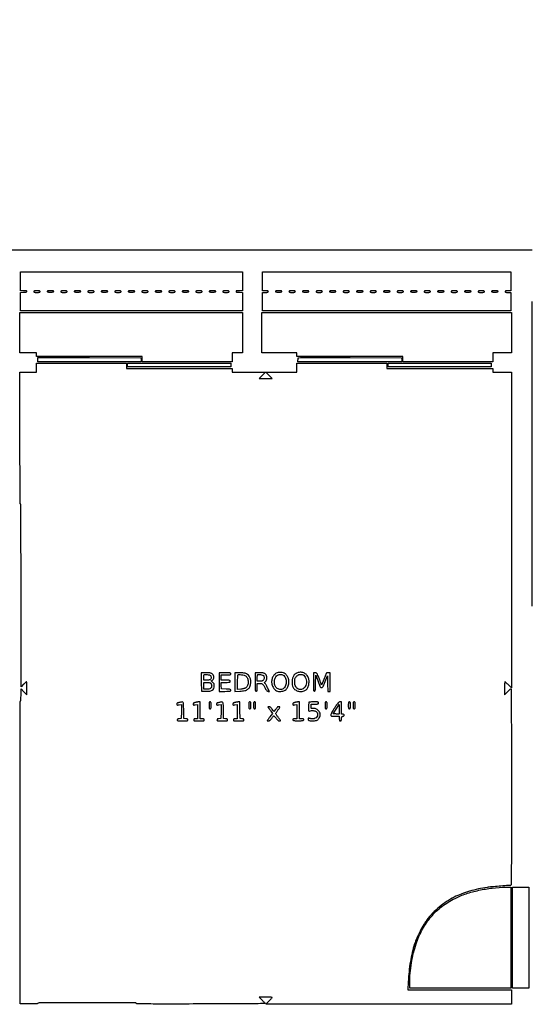
# Model space of a CAD drawing. Extents: x 179 to 8893, y 157 to 5888.
# Drawn here: x 2026 to 2989, y 4028 to 5888 of the extents above; entities that cross this region are included whole.
import ezdxf

# ---------------------------------------------------------------- set-up
doc = ezdxf.new("R2010")
doc.units = 0

msp = doc.modelspace()

# ---------------------------------------------------------------- linework, layer by layer
for points in [[(4001.421759, 5450.50814, 0.000001), (4001.210936, 5314.38646, 0.000122)], [(7395.545381, 3154.785677, 0.000002), (7647.725, 3154.818888, 0.000002), (7931.292166, 3154.858455, 0.000002), (8208, 3154.899322)], [(7247.166641, 3194.346138, 0.000002), (7125.227714, 3194.280184, 0.000002), (6995.872388, 3194.209233, 0.000002), (6877.645198, 3194.14356, 0.000005)], [(2994.001157, 4779.701324, 0.00001), (2994.027101, 4970.164901, 0.000013), (2994.042951, 5146.420076, 0.00001), (2994.049409, 5294.293521, 0.000104), (2994.038088, 5355.75)], [(613.591318, 3699.004663, -0.000005), (752.168264, 3726.499459, -0.000037)], [(359.733879, 3518.279832, -0.000006), (457.66446, 3599.253163, -0.00007)], [(1987.571591, 4979.932013, 0.00014), (1987.516177, 4782.195717, 0.000139), (1987.573762, 4574.817891, 0.000195), (1987.748706, 4389.612012)], [(4729.003448, 2565.251781, -0.000005), (4565.390078, 2565.503201, -0.25952)], [(2989.955688, 3729.159703, -0.000012), (2989.72758, 3806.979272, -0.000454)]]:
    msp.add_lwpolyline(points, format="xyb")
msp.add_lwpolyline([(2994, 5453), (2491.156184, 5453), (1988.312368, 5453)])
for points in [[(2447, 5394), (2447, 5376), (2440.916667, 5376, 0.019828), (2435.86753, 5375.799692, 0.433951), (2435.040553, 5374.761504, 0.336201), (2436.155806, 5373.667194, 0.018609), (2441.329004, 5373.200096), (2447, 5372.900192), (2447, 5355.450096), (2447, 5338), (2237.5, 5338), (2028, 5338), (2028, 5355.450096), (2028, 5372.900192), (2033.670996, 5373.200096, 0.018609), (2038.844194, 5373.667194, 0.336201), (2039.959447, 5374.761504, 0.433951), (2039.13247, 5375.799692, 0.019828), (2034.083333, 5376), (2028, 5376), (2028, 5394), (2028, 5412), (2237.5, 5412), (2447, 5412)], [(2954, 5394), (2954, 5376), (2948.5, 5376, 0.01212), (2945.752068, 5375.933383, 0.054498), (2944.166667, 5375.681818, 0.118311), (2943.316753, 5375.215544, 0.211442), (2943, 5374.5, 0.211442), (2943.316753, 5373.784456, 0.118311), (2944.166667, 5373.318182, 0.054498), (2945.752068, 5373.066617, 0.01212), (2948.5, 5373), (2954, 5373), (2954, 5355.5), (2954, 5338), (2719.5, 5338), (2485, 5338), (2485, 5355.5), (2485, 5373), (2490.5, 5373, 0.01212), (2493.247932, 5373.066617, 0.054498), (2494.833333, 5373.318182, 0.118311), (2495.683247, 5373.784456, 0.211442), (2496, 5374.5, 0.211442), (2495.683247, 5375.215544, 0.118311), (2494.833333, 5375.681818, 0.054498), (2493.247932, 5375.933383, 0.01212), (2490.5, 5376), (2485, 5376), (2485, 5394), (2485, 5412), (2719.5, 5412), (2954, 5412)], [(2053, 5374.5, 0.222027), (2053.337712, 5373.77697, 0.113455), (2054.25, 5373.3125, 0.050675), (2055.964058, 5373.064452, 0.010614), (2059, 5373, 0.010614), (2062.035942, 5373.064452, 0.050675), (2063.75, 5373.3125, 0.113455), (2064.662288, 5373.77697, 0.222027), (2065, 5374.5, 0.222027), (2064.662288, 5375.22303, 0.113455), (2063.75, 5375.6875, 0.050675), (2062.035942, 5375.935548, 0.010614), (2059, 5376, 0.010614), (2055.964058, 5375.935548, 0.050675), (2054.25, 5375.6875, 0.113455), (2053.337712, 5375.22303, 0.222027)], [(2078.25, 5374.75, 0.220855), (2078.763322, 5374.206099, 0.045578), (2080.059524, 5373.821429, 0.03441), (2081.956869, 5373.576072, 0.014953), (2084.5, 5373.5, 0.014953), (2087.043131, 5373.576072, 0.03441), (2088.940476, 5373.821429, 0.045578), (2090.236678, 5374.206099, 0.220855), (2090.75, 5374.75, 0.344523), (2090.543866, 5375.329368, 0.092261), (2089.572917, 5375.71875, 0.04007), (2087.689756, 5375.940661, 0.009301), (2084.5, 5376, 0.009301), (2081.310244, 5375.940661, 0.04007), (2079.427083, 5375.71875, 0.092261), (2078.456134, 5375.329368, 0.344523)], [(2104, 5374.5, 0.222027), (2104.337712, 5373.77697, 0.113455), (2105.25, 5373.3125, 0.050675), (2106.964058, 5373.064452, 0.010614), (2110, 5373, 0.010614), (2113.035942, 5373.064452, 0.050675), (2114.75, 5373.3125, 0.113455), (2115.662288, 5373.77697, 0.222027), (2116, 5374.5, 0.222027), (2115.662288, 5375.22303, 0.113455), (2114.75, 5375.6875, 0.050675), (2113.035942, 5375.935548, 0.010614), (2110, 5376, 0.010614), (2106.964058, 5375.935548, 0.050675), (2105.25, 5375.6875, 0.113455), (2104.337712, 5375.22303, 0.222027)], [(2129.25, 5374.75, 0.220855), (2129.763322, 5374.206099, 0.045578), (2131.059524, 5373.821429, 0.03441), (2132.956869, 5373.576072, 0.014953), (2135.5, 5373.5, 0.014953), (2138.043131, 5373.576072, 0.03441), (2139.940476, 5373.821429, 0.045578), (2141.236678, 5374.206099, 0.220855), (2141.75, 5374.75, 0.344523), (2141.543866, 5375.329368, 0.092261), (2140.572917, 5375.71875, 0.04007), (2138.689756, 5375.940661, 0.009301), (2135.5, 5376, 0.009301), (2132.310244, 5375.940661, 0.04007), (2130.427083, 5375.71875, 0.092261), (2129.456134, 5375.329368, 0.344523)], [(2155, 5374.5, 0.222027), (2155.337712, 5373.77697, 0.113455), (2156.25, 5373.3125, 0.050675), (2157.964058, 5373.064452, 0.010614), (2161, 5373, 0.010614), (2164.035942, 5373.064452, 0.050675), (2165.75, 5373.3125, 0.113455), (2166.662288, 5373.77697, 0.222027), (2167, 5374.5, 0.222027), (2166.662288, 5375.22303, 0.113455), (2165.75, 5375.6875, 0.050675), (2164.035942, 5375.935548, 0.010614), (2161, 5376, 0.010614), (2157.964058, 5375.935548, 0.050675), (2156.25, 5375.6875, 0.113455), (2155.337712, 5375.22303, 0.222027)], [(2180.25, 5374.75, 0.220855), (2180.763322, 5374.206099, 0.045578), (2182.059524, 5373.821429, 0.03441), (2183.956869, 5373.576072, 0.014953), (2186.5, 5373.5, 0.014953), (2189.043131, 5373.576072, 0.03441), (2190.940476, 5373.821429, 0.045578), (2192.236678, 5374.206099, 0.220855), (2192.75, 5374.75, 0.344523), (2192.543866, 5375.329368, 0.092261), (2191.572917, 5375.71875, 0.04007), (2189.689756, 5375.940661, 0.009301), (2186.5, 5376, 0.009301), (2183.310244, 5375.940661, 0.04007), (2181.427083, 5375.71875, 0.092261), (2180.456134, 5375.329368, 0.344523)], [(2206, 5374.5, 0.222027), (2206.337712, 5373.77697, 0.113455), (2207.25, 5373.3125, 0.050675), (2208.964058, 5373.064452, 0.010614), (2212, 5373, 0.010614), (2215.035942, 5373.064452, 0.050675), (2216.75, 5373.3125, 0.113455), (2217.662288, 5373.77697, 0.222027), (2218, 5374.5, 0.222027), (2217.662288, 5375.22303, 0.113455), (2216.75, 5375.6875, 0.050675), (2215.035942, 5375.935548, 0.010614), (2212, 5376, 0.010614), (2208.964058, 5375.935548, 0.050675), (2207.25, 5375.6875, 0.113455), (2206.337712, 5375.22303, 0.222027)], [(2231.25, 5374.75, 0.220855), (2231.763322, 5374.206099, 0.045578), (2233.059524, 5373.821429, 0.03441), (2234.956869, 5373.576072, 0.014953), (2237.5, 5373.5, 0.014953), (2240.043131, 5373.576072, 0.03441), (2241.940476, 5373.821429, 0.045578), (2243.236678, 5374.206099, 0.220855), (2243.75, 5374.75, 0.344523), (2243.543866, 5375.329368, 0.092261), (2242.572917, 5375.71875, 0.04007), (2240.689756, 5375.940661, 0.009301), (2237.5, 5376, 0.009301), (2234.310244, 5375.940661, 0.04007), (2232.427083, 5375.71875, 0.092261), (2231.456134, 5375.329368, 0.344523)], [(2257, 5374.5, 0.222027), (2257.337712, 5373.77697, 0.113455), (2258.25, 5373.3125, 0.050675), (2259.964058, 5373.064452, 0.010614), (2263, 5373, 0.010614), (2266.035942, 5373.064452, 0.050675), (2267.75, 5373.3125, 0.113455), (2268.662288, 5373.77697, 0.222027), (2269, 5374.5, 0.222027), (2268.662288, 5375.22303, 0.113455), (2267.75, 5375.6875, 0.050675), (2266.035942, 5375.935548, 0.010614), (2263, 5376, 0.010614), (2259.964058, 5375.935548, 0.050675), (2258.25, 5375.6875, 0.113455), (2257.337712, 5375.22303, 0.222027)], [(2282.25, 5374.75, 0.220855), (2282.763322, 5374.206099, 0.045578), (2284.059524, 5373.821429, 0.03441), (2285.956869, 5373.576072, 0.014953), (2288.5, 5373.5, 0.014953), (2291.043131, 5373.576072, 0.03441), (2292.940476, 5373.821429, 0.045578), (2294.236678, 5374.206099, 0.220855), (2294.75, 5374.75, 0.344523), (2294.543866, 5375.329368, 0.092261), (2293.572917, 5375.71875, 0.04007), (2291.689756, 5375.940661, 0.009301), (2288.5, 5376, 0.009301), (2285.310244, 5375.940661, 0.04007), (2283.427083, 5375.71875, 0.092261), (2282.456134, 5375.329368, 0.344523)], [(2308, 5374.5, 0.222027), (2308.337712, 5373.77697, 0.113455), (2309.25, 5373.3125, 0.050675), (2310.964058, 5373.064452, 0.010614), (2314, 5373, 0.010614), (2317.035942, 5373.064452, 0.050675), (2318.75, 5373.3125, 0.113455), (2319.662288, 5373.77697, 0.222027), (2320, 5374.5, 0.222027), (2319.662288, 5375.22303, 0.113455), (2318.75, 5375.6875, 0.050675), (2317.035942, 5375.935548, 0.010614), (2314, 5376, 0.010614), (2310.964058, 5375.935548, 0.050675), (2309.25, 5375.6875, 0.113455), (2308.337712, 5375.22303, 0.222027)], [(2333.25, 5374.75, 0.220855), (2333.763322, 5374.206099, 0.045578), (2335.059524, 5373.821429, 0.03441), (2336.956869, 5373.576072, 0.014953), (2339.5, 5373.5, 0.014953), (2342.043131, 5373.576072, 0.03441), (2343.940476, 5373.821429, 0.045578), (2345.236678, 5374.206099, 0.220855), (2345.75, 5374.75, 0.344523), (2345.543866, 5375.329368, 0.092261), (2344.572917, 5375.71875, 0.04007), (2342.689756, 5375.940661, 0.009301), (2339.5, 5376, 0.009301), (2336.310244, 5375.940661, 0.04007), (2334.427083, 5375.71875, 0.092261), (2333.456134, 5375.329368, 0.344523)], [(2359, 5374.5, 0.222027), (2359.337712, 5373.77697, 0.113455), (2360.25, 5373.3125, 0.050675), (2361.964058, 5373.064452, 0.010614), (2365, 5373, 0.010614), (2368.035942, 5373.064452, 0.050675), (2369.75, 5373.3125, 0.113455), (2370.662288, 5373.77697, 0.222027), (2371, 5374.5, 0.222027), (2370.662288, 5375.22303, 0.113455), (2369.75, 5375.6875, 0.050675), (2368.035942, 5375.935548, 0.010614), (2365, 5376, 0.010614), (2361.964058, 5375.935548, 0.050675), (2360.25, 5375.6875, 0.113455), (2359.337712, 5375.22303, 0.222027)], [(2384.25, 5374.75, 0.220855), (2384.763322, 5374.206099, 0.045578), (2386.059524, 5373.821429, 0.03441), (2387.956869, 5373.576072, 0.014953), (2390.5, 5373.5, 0.014953), (2393.043131, 5373.576072, 0.03441), (2394.940476, 5373.821429, 0.045578), (2396.236678, 5374.206099, 0.220855), (2396.75, 5374.75, 0.344523), (2396.543866, 5375.329368, 0.092261), (2395.572917, 5375.71875, 0.04007), (2393.689756, 5375.940661, 0.009301), (2390.5, 5376, 0.009301), (2387.310244, 5375.940661, 0.04007), (2385.427083, 5375.71875, 0.092261), (2384.456134, 5375.329368, 0.344523)], [(2410, 5374.5, 0.222027), (2410.337712, 5373.77697, 0.113455), (2411.25, 5373.3125, 0.050675), (2412.964058, 5373.064452, 0.010614), (2416, 5373, 0.010614), (2419.035942, 5373.064452, 0.050675), (2420.75, 5373.3125, 0.113455), (2421.662288, 5373.77697, 0.222027), (2422, 5374.5, 0.222027), (2421.662288, 5375.22303, 0.113455), (2420.75, 5375.6875, 0.050675), (2419.035942, 5375.935548, 0.010614), (2416, 5376, 0.010614), (2412.964058, 5375.935548, 0.050675), (2411.25, 5375.6875, 0.113455), (2410.337712, 5375.22303, 0.222027)], [(2509.25, 5374.75, 0.220855), (2509.763322, 5374.206099, 0.045578), (2511.059524, 5373.821429, 0.03441), (2512.956869, 5373.576072, 0.014953), (2515.5, 5373.5, 0.014953), (2518.043131, 5373.576072, 0.03441), (2519.940476, 5373.821429, 0.045578), (2521.236678, 5374.206099, 0.220855), (2521.75, 5374.75, 0.344523), (2521.543866, 5375.329368, 0.092261), (2520.572917, 5375.71875, 0.04007), (2518.689756, 5375.940661, 0.009301), (2515.5, 5376, 0.009301), (2512.310244, 5375.940661, 0.04007), (2510.427083, 5375.71875, 0.092261), (2509.456134, 5375.329368, 0.344523)], [(2535, 5374.5, 0.222027), (2535.337712, 5373.77697, 0.113455), (2536.25, 5373.3125, 0.050675), (2537.964058, 5373.064452, 0.010614), (2541, 5373, 0.010614), (2544.035942, 5373.064452, 0.050675), (2545.75, 5373.3125, 0.113455), (2546.662288, 5373.77697, 0.222027), (2547, 5374.5, 0.222027), (2546.662288, 5375.22303, 0.113455), (2545.75, 5375.6875, 0.050675), (2544.035942, 5375.935548, 0.010614), (2541, 5376, 0.010614), (2537.964058, 5375.935548, 0.050675), (2536.25, 5375.6875, 0.113455), (2535.337712, 5375.22303, 0.222027)], [(2560.25, 5374.75, 0.220855), (2560.763322, 5374.206099, 0.045578), (2562.059524, 5373.821429, 0.03441), (2563.956869, 5373.576072, 0.014953), (2566.5, 5373.5, 0.014953), (2569.043131, 5373.576072, 0.03441), (2570.940476, 5373.821429, 0.045578), (2572.236678, 5374.206099, 0.220855), (2572.75, 5374.75, 0.344523), (2572.543866, 5375.329368, 0.092261), (2571.572917, 5375.71875, 0.04007), (2569.689756, 5375.940661, 0.009301), (2566.5, 5376, 0.009301), (2563.310244, 5375.940661, 0.04007), (2561.427083, 5375.71875, 0.092261), (2560.456134, 5375.329368, 0.344523)], [(2586, 5374.5, 0.222027), (2586.337712, 5373.77697, 0.113455), (2587.25, 5373.3125, 0.050675), (2588.964058, 5373.064452, 0.010614), (2592, 5373, 0.010614), (2595.035942, 5373.064452, 0.050675), (2596.75, 5373.3125, 0.113455), (2597.662288, 5373.77697, 0.222027), (2598, 5374.5, 0.222027), (2597.662288, 5375.22303, 0.113455), (2596.75, 5375.6875, 0.050675), (2595.035942, 5375.935548, 0.010614), (2592, 5376, 0.010614), (2588.964058, 5375.935548, 0.050675), (2587.25, 5375.6875, 0.113455), (2586.337712, 5375.22303, 0.222027)], [(2611.25, 5374.75, 0.220855), (2611.763322, 5374.206099, 0.045578), (2613.059524, 5373.821429, 0.03441), (2614.956869, 5373.576072, 0.014953), (2617.5, 5373.5, 0.014953), (2620.043131, 5373.576072, 0.03441), (2621.940476, 5373.821429, 0.045578), (2623.236678, 5374.206099, 0.220855), (2623.75, 5374.75, 0.344523), (2623.543866, 5375.329368, 0.092261), (2622.572917, 5375.71875, 0.04007), (2620.689756, 5375.940661, 0.009301), (2617.5, 5376, 0.009301), (2614.310244, 5375.940661, 0.04007), (2612.427083, 5375.71875, 0.092261), (2611.456134, 5375.329368, 0.344523)], [(2637, 5374.5, 0.222027), (2637.337712, 5373.77697, 0.113455), (2638.25, 5373.3125, 0.050675), (2639.964058, 5373.064452, 0.010614), (2643, 5373, 0.010614), (2646.035942, 5373.064452, 0.050675), (2647.75, 5373.3125, 0.113455), (2648.662288, 5373.77697, 0.222027), (2649, 5374.5, 0.222027), (2648.662288, 5375.22303, 0.113455), (2647.75, 5375.6875, 0.050675), (2646.035942, 5375.935548, 0.010614), (2643, 5376, 0.010614), (2639.964058, 5375.935548, 0.050675), (2638.25, 5375.6875, 0.113455), (2637.337712, 5375.22303, 0.222027)], [(2662.25, 5374.75, 0.220855), (2662.763322, 5374.206099, 0.045578), (2664.059524, 5373.821429, 0.03441), (2665.956869, 5373.576072, 0.014953), (2668.5, 5373.5, 0.014953), (2671.043131, 5373.576072, 0.03441), (2672.940476, 5373.821429, 0.045578), (2674.236678, 5374.206099, 0.220855), (2674.75, 5374.75, 0.344523), (2674.543866, 5375.329368, 0.092261), (2673.572917, 5375.71875, 0.04007), (2671.689756, 5375.940661, 0.009301), (2668.5, 5376, 0.009301), (2665.310244, 5375.940661, 0.04007), (2663.427083, 5375.71875, 0.092261), (2662.456134, 5375.329368, 0.344523)], [(2688, 5374.5, 0.222027), (2688.337712, 5373.77697, 0.113455), (2689.25, 5373.3125, 0.050675), (2690.964058, 5373.064452, 0.010614), (2694, 5373, 0.010614), (2697.035942, 5373.064452, 0.050675), (2698.75, 5373.3125, 0.113455), (2699.662288, 5373.77697, 0.222027), (2700, 5374.5, 0.222027), (2699.662288, 5375.22303, 0.113455), (2698.75, 5375.6875, 0.050675), (2697.035942, 5375.935548, 0.010614), (2694, 5376, 0.010614), (2690.964058, 5375.935548, 0.050675), (2689.25, 5375.6875, 0.113455), (2688.337712, 5375.22303, 0.222027)], [(2713.25, 5374.75, 0.220855), (2713.763322, 5374.206099, 0.045578), (2715.059524, 5373.821429, 0.03441), (2716.956869, 5373.576072, 0.014953), (2719.5, 5373.5, 0.014953), (2722.043131, 5373.576072, 0.03441), (2723.940476, 5373.821429, 0.045578), (2725.236678, 5374.206099, 0.220855), (2725.75, 5374.75, 0.344523), (2725.543866, 5375.329368, 0.092261), (2724.572917, 5375.71875, 0.04007), (2722.689756, 5375.940661, 0.009301), (2719.5, 5376, 0.009301), (2716.310244, 5375.940661, 0.04007), (2714.427083, 5375.71875, 0.092261), (2713.456134, 5375.329368, 0.344523)], [(2739, 5374.5, 0.222027), (2739.337712, 5373.77697, 0.113455), (2740.25, 5373.3125, 0.050675), (2741.964058, 5373.064452, 0.010614), (2745, 5373, 0.010614), (2748.035942, 5373.064452, 0.050675), (2749.75, 5373.3125, 0.113455), (2750.662288, 5373.77697, 0.222027), (2751, 5374.5, 0.222027), (2750.662288, 5375.22303, 0.113455), (2749.75, 5375.6875, 0.050675), (2748.035942, 5375.935548, 0.010614), (2745, 5376, 0.010614), (2741.964058, 5375.935548, 0.050675), (2740.25, 5375.6875, 0.113455), (2739.337712, 5375.22303, 0.222027)], [(2764.25, 5374.75, 0.220855), (2764.763322, 5374.206099, 0.045578), (2766.059524, 5373.821429, 0.03441), (2767.956869, 5373.576072, 0.014953), (2770.5, 5373.5, 0.014953), (2773.043131, 5373.576072, 0.03441), (2774.940476, 5373.821429, 0.045578), (2776.236678, 5374.206099, 0.220855), (2776.75, 5374.75, 0.344523), (2776.543866, 5375.329368, 0.092261), (2775.572917, 5375.71875, 0.04007), (2773.689756, 5375.940661, 0.009301), (2770.5, 5376, 0.009301), (2767.310244, 5375.940661, 0.04007), (2765.427083, 5375.71875, 0.092261), (2764.456134, 5375.329368, 0.344523)], [(2790, 5374.5, 0.222027), (2790.337712, 5373.77697, 0.113455), (2791.25, 5373.3125, 0.050675), (2792.964058, 5373.064452, 0.010614), (2796, 5373, 0.010614), (2799.035942, 5373.064452, 0.050675), (2800.75, 5373.3125, 0.113455), (2801.662288, 5373.77697, 0.222027), (2802, 5374.5, 0.222027), (2801.662288, 5375.22303, 0.113455), (2800.75, 5375.6875, 0.050675), (2799.035942, 5375.935548, 0.010614), (2796, 5376, 0.010614), (2792.964058, 5375.935548, 0.050675), (2791.25, 5375.6875, 0.113455), (2790.337712, 5375.22303, 0.222027)], [(2815.25, 5374.75, 0.220855), (2815.763322, 5374.206099, 0.045578), (2817.059524, 5373.821429, 0.03441), (2818.956869, 5373.576072, 0.014953), (2821.5, 5373.5, 0.014953), (2824.043131, 5373.576072, 0.03441), (2825.940476, 5373.821429, 0.045578), (2827.236678, 5374.206099, 0.220855), (2827.75, 5374.75, 0.344523), (2827.543866, 5375.329368, 0.092261), (2826.572917, 5375.71875, 0.04007), (2824.689756, 5375.940661, 0.009301), (2821.5, 5376, 0.009301), (2818.310244, 5375.940661, 0.04007), (2816.427083, 5375.71875, 0.092261), (2815.456134, 5375.329368, 0.344523)], [(2841, 5374.5, 0.222027), (2841.337712, 5373.77697, 0.113455), (2842.25, 5373.3125, 0.050675), (2843.964058, 5373.064452, 0.010614), (2847, 5373, 0.010614), (2850.035942, 5373.064452, 0.050675), (2851.75, 5373.3125, 0.113455), (2852.662288, 5373.77697, 0.222027), (2853, 5374.5, 0.222027), (2852.662288, 5375.22303, 0.113455), (2851.75, 5375.6875, 0.050675), (2850.035942, 5375.935548, 0.010614), (2847, 5376, 0.010614), (2843.964058, 5375.935548, 0.050675), (2842.25, 5375.6875, 0.113455), (2841.337712, 5375.22303, 0.222027)], [(2866.25, 5374.75, 0.220855), (2866.763322, 5374.206099, 0.045578), (2868.059524, 5373.821429, 0.03441), (2869.956869, 5373.576072, 0.014953), (2872.5, 5373.5, 0.014953), (2875.043131, 5373.576072, 0.03441), (2876.940476, 5373.821429, 0.045578), (2878.236678, 5374.206099, 0.220855), (2878.75, 5374.75, 0.344523), (2878.543866, 5375.329368, 0.092261), (2877.572917, 5375.71875, 0.04007), (2875.689756, 5375.940661, 0.009301), (2872.5, 5376, 0.009301), (2869.310244, 5375.940661, 0.04007), (2867.427083, 5375.71875, 0.092261), (2866.456134, 5375.329368, 0.344523)], [(2892, 5374.5, 0.222027), (2892.337712, 5373.77697, 0.113455), (2893.25, 5373.3125, 0.050675), (2894.964058, 5373.064452, 0.010614), (2898, 5373, 0.010614), (2901.035942, 5373.064452, 0.050675), (2902.75, 5373.3125, 0.113455), (2903.662288, 5373.77697, 0.222027), (2904, 5374.5, 0.222027), (2903.662288, 5375.22303, 0.113455), (2902.75, 5375.6875, 0.050675), (2901.035942, 5375.935548, 0.010614), (2898, 5376, 0.010614), (2894.964058, 5375.935548, 0.050675), (2893.25, 5375.6875, 0.113455), (2892.337712, 5375.22303, 0.222027)], [(2917.25, 5374.75, 0.220855), (2917.763322, 5374.206099, 0.045578), (2919.059524, 5373.821429, 0.03441), (2920.956869, 5373.576072, 0.014953), (2923.5, 5373.5, 0.014953), (2926.043131, 5373.576072, 0.03441), (2927.940476, 5373.821429, 0.045578), (2929.236678, 5374.206099, 0.220855), (2929.75, 5374.75, 0.344523), (2929.543866, 5375.329368, 0.092261), (2928.572917, 5375.71875, 0.04007), (2926.689756, 5375.940661, 0.009301), (2923.5, 5376, 0.009301), (2920.310244, 5375.940661, 0.04007), (2918.427083, 5375.71875, 0.092261), (2917.456134, 5375.329368, 0.344523)], [(2747.810365, 5245.75), (2748.120731, 5242), (2650.060365, 5242), (2552, 5242), (2552, 5245.333333, -0.01856), (2552.049218, 5246.658798, -0.022983), (2552.197279, 5247.884779, -0.022189), (2552.410426, 5248.882276, -0.133411), (2552.671589, 5249.338256, -0.197737), (2553.331154, 5249.613206, -0.000065), (2581.662682, 5249.737682, -0.001072), (2613.150971, 5249.804365, -0.00065), (2650.421589, 5249.754923), (2747.5, 5249.5)], [(2228, 5234), (2228, 5229), (2328, 5229), (2428, 5229), (2428, 5225.5), (2428, 5222), (2459.218697, 5222), (2490.437393, 5222), (2484.5, 5216), (2478.562607, 5210), (2491, 5210), (2503.437393, 5210), (2497.5, 5216), (2491.562607, 5222), (2520.781303, 5222), (2550, 5222), (2550, 5230.5), (2550, 5239), (2635, 5239), (2720, 5239), (2720, 5234), (2720, 5229), (2820, 5229), (2920, 5229), (2920, 5225.5), (2920, 5222), (2937.5, 5222), (2955, 5222), (2955, 4923.781303), (2955, 4625.562607), (2949.221003, 4631.281303, 0.005823), (2946.954109, 4633.472885, 0.00883), (2944.927791, 4635.320133, 0.004275), (2943.180464, 4636.831126, 0.177954), (2942.721003, 4637, 0.393163), (2942.430044, 4636.72938, 0.003365), (2942.211795, 4633.410758, 0.009204), (2942.051832, 4629.46642, 0.005531), (2942, 4624.781303), (2942, 4612.562607), (2947.778997, 4618.281303, -0.005823), (2950.045891, 4620.472885, -0.00883), (2952.072209, 4622.320133, -0.004275), (2953.819536, 4623.831126, -0.177954), (2954.278997, 4624, -0.413061), (2954.575947, 4623.704216, -0.000015), (2954.788205, 4569.3625, -0.000606), (2954.94819, 4509.32186, -0.000363), (2955, 4438, -0.000162), (2954.962145, 4321.474569, -0.00219), (2954.747643, 4278.821424, -0.001073), (2954.451417, 4253.183928, -0.409615), (2953.25, 4251.996456, 0.016714), (2945.878749, 4251.735032, 0.00278), (2931.731823, 4250.680031, 0.003031), (2917.531257, 4249.45492, 0.012625), (2909, 4248.44899, 0.019123), (2892.587007, 4245.447744, 0.017611), (2875.988298, 4241.132949, 0.01817), (2860.386051, 4235.860643, 0.025908), (2847, 4229.978673, 0.030273), (2832.637163, 4221.633607, 0.026794), (2818.762828, 4211.293879, 0.026836), (2806.096998, 4199.549121, 0.030654), (2795.350638, 4187, 0.030451), (2789.39361, 4178.025461, 0.013386), (2782.575492, 4165.495624, 0.013441), (2776.333783, 4152.397185, 0.025548), (2772.148177, 4141.5, 0.020864), (2767.657581, 4125.518155, 0.016912), (2764.148094, 4108.059665, 0.016134), (2761.679816, 4089.510415, 0.014687), (2760.316756, 4070.25), (2759.68688, 4055), (2857.34344, 4055), (2955, 4055), (2955, 4041.5), (2955, 4028), (2723.281303, 4028), (2491.562607, 4028), (2497.281303, 4033.778997, 0.005823), (2499.472885, 4036.045891, 0.00883), (2501.320133, 4038.072209, 0.004275), (2502.831126, 4039.819536, 0.177954), (2503, 4040.278997, 0.393163), (2502.72938, 4040.569956, 0.003365), (2499.410758, 4040.788205, 0.009204), (2495.46642, 4040.948168, 0.005531), (2490.781303, 4041), (2478.562607, 4041), (2484.281303, 4035.221003, -0.003811), (2486.473287, 4032.971875, -0.005972), (2488.32008, 4031.001229, -0.002007), (2489.880546, 4029.281923, -0.185425), (2489.99982, 4028.971003, -0.412065), (2489.806526, 4028.776432, -0.000015), (2454.309121, 4028.530373, -0.000606), (2415.089038, 4028.307198, -0.000363), (2368.49982, 4028.132394, -0.000462), (2310.142961, 4028.009697, -0.001838), (2274.34635, 4028.099069, -0.000252), (2247.600407, 4028.27766, -0.412112), (2247, 4028.882394, 0.413983), (2245.879663, 4030.003614, 0.000075), (2154.253773, 4030.062157, 0.000106), (2063.062931, 4030.087525, 0.19893), (2060.373725, 4028.973725, -0.18022), (2059.399052, 4028.52815, -0.006989), (2055.38242, 4028.29413, -0.010483), (2050.171009, 4028.172921, -0.004909), (2043.423725, 4028.223725), (2027.5, 4028.5), (2027.248266, 4313.948266, -0.000228), (2027.19454, 4440.084117, -0.000647), (2027.311, 4528.035261, -0.000034), (2027.502181, 4599.205261, -0.198197), (2027.998266, 4600.398266, 0.169237), (2028.395848, 4601.221112, 0.00791), (2028.705741, 4604.341644, 0.012321), (2028.927257, 4608.122441, 0.008471), (2029, 4612.41584), (2029, 4623.43168), (2034.5, 4618), (2040, 4612.56832), (2040, 4624.78416, 0.005492), (2039.948553, 4629.468184, 0.009138), (2039.789778, 4633.411597, 0.003318), (2039.573189, 4636.731186, 0.39334), (2039.284349, 4637, 0.173001), (2038.836915, 4636.840411, 0.005802), (2037.373518, 4635.61573, 0.010375), (2035.669553, 4634.093342, 0.006974), (2033.784349, 4632.287592), (2029, 4627.575184), (2029, 4800.287592, 0.000378), (2028.942491, 4876.440066, 0.00107), (2028.748553, 4929.571898, 0.000065), (2028.494326, 4972.508657, 0.412442), (2028, 4973, -0.411717), (2027.507811, 4973.488008, -0.000125), (2027.252008, 5004.375, -0.001481), (2027.057706, 5042.705375, -0.000527), (2027, 5097.5), (2027, 5222), (2042.5, 5222), (2058, 5222), (2058, 5230.5), (2058, 5239), (2143, 5239), (2228, 5239)], [(2369.226386, 4636.75), (2369.5, 4619.5), (2376, 4619.190788, 0.034412), (2384.369551, 4619.368759, 0.10316), (2389.813314, 4621.026805, 0.154603), (2392.882766, 4624.238375, 0.114496), (2394, 4629.053336, 0.032013), (2393.859249, 4631.249445, 0.06738), (2393.416575, 4632.896494, 0.069568), (2392.562889, 4634.333559, 0.036139), (2391.142308, 4635.867065), (2388.284616, 4638.536549), (2390.642308, 4640.314959, 0.127996), (2392.440407, 4642.584838, 0.106388), (2393.064273, 4645.610312, 0.099026), (2392.395984, 4648.807888, 0.09578), (2390.545455, 4651.545455, 0.059824), (2388.808307, 4652.91014, 0.086467), (2386.994536, 4653.621746, 0.044335), (2384.267164, 4653.93061, 0.006039), (2378.521841, 4654), (2368.952772, 4654)], [(2403, 4636.5), (2403, 4619), (2414, 4619, 0.003435), (2420.744839, 4619.046335, 0.040694), (2423.347702, 4619.29457, 0.145312), (2424.536791, 4619.891168, 0.207181), (2425, 4620.961067, 0.178333), (2424.608971, 4622.022548, 0.154511), (2423.597702, 4622.654154, 0.04962), (2421.431657, 4622.987129, 0.005091), (2416.25, 4623.211067), (2407.5, 4623.5), (2407.202283, 4629.75), (2406.904565, 4636), (2415.452283, 4636, 0.004843), (2420.61816, 4636.05004, 0.052667), (2422.681535, 4636.308495, 0.172311), (2423.630415, 4636.918193, 0.166105), (2424, 4638, 0.165398), (2423.632181, 4639.081504, 0.1727), (2422.6875, 4639.691176, 0.052938), (2420.634096, 4639.94985, 0.004884), (2415.5, 4640), (2407, 4640), (2407, 4645), (2407, 4650), (2416, 4650, 0.004487), (2421.467166, 4650.049067, 0.050222), (2423.625, 4650.305556, 0.168559), (2424.613791, 4650.915397, 0.17273), (2425, 4652, 0.200111), (2424.543078, 4653.095955, 0.151374), (2423.375, 4653.704545, 0.041619), (2420.800382, 4653.954193, 0.003368), (2414, 4654), (2403, 4654)], [(2433, 4636.363742), (2433, 4618.727485), (2442.411054, 4619.219743, 0.03923), (2451.665839, 4620.436081, 0.110891), (2457.555856, 4623.137211, 0.13576), (2461.035339, 4627.713592, 0.072569), (2462.704167, 4634.674123, 0.018885), (2462.872739, 4637.872103, 0.038845), (2462.715619, 4640.37254, 0.042219), (2462.1874, 4642.682624, 0.026829), (2461.20745, 4645.263929, 0.07656), (2458.510919, 4649.477436, 0.105649), (2454.914242, 4652.145057, 0.079288), (2449.749562, 4653.57108, 0.027795), (2442.039838, 4654), (2433, 4654)], [(2471, 4636.5, 0.001825), (2471.040662, 4625.362042, 0.026629), (2471.278571, 4621.4375, 0.103099), (2471.868713, 4619.652291, 0.267644), (2473, 4619, 0.150217), (2474.074609, 4619.330303, 0.180365), (2474.683333, 4620.1875, 0.059311), (2474.947194, 4622.031606, 0.005909), (2475, 4626.5), (2475, 4634), (2479.428571, 4634, -0.055753), (2482.863205, 4633.615827, -0.122119), (2485.211846, 4632.435139, -0.082452), (2487.281845, 4629.964616, -0.016352), (2490.058139, 4624.884828, 0.012862), (2491.720673, 4621.791777, 0.057526), (2492.937569, 4620.136194, 0.10219), (2494.118042, 4619.296383, 0.104042), (2495.526967, 4619), (2498.025143, 4619), (2494.596911, 4625.80756, 0.009918), (2493.167682, 4628.510792, 0.011763), (2491.708168, 4631.003434, 0.01064), (2490.388763, 4633.041574, 0.070687), (2489.577005, 4633.936091, -0.056599), (2488.788171, 4634.757792, -0.228363), (2488.651914, 4635.420131, -0.13011), (2489.075422, 4636.186401, -0.01493), (2490.492665, 4637.580783, 0.119489), (2492.46083, 4640.548862, 0.086189), (2493.158107, 4644.475746, 0.085258), (2492.491232, 4648.448183, 0.112716), (2490.545455, 4651.545455, 0.056551), (2488.853821, 4652.892324, 0.085178), (2487.114156, 4653.606383, 0.047431), (2484.576411, 4653.924626, 0.007491), (2479.545455, 4654), (2471, 4654)], [(2511.019933, 4653.305379, 0.105322), (2506.56004, 4649.636247, 0.082506), (2503.505392, 4644.147725, 0.07723), (2502.254653, 4637.61141, 0.074624), (2503.020956, 4630.922174, 0.072926), (2504.863083, 4626.667838, 0.058257), (2507.971925, 4622.748654, 0.061584), (2511.642029, 4619.895576, 0.123887), (2515.132353, 4618.8492, 0.060756), (2523.527779, 4619.493668, 0.126444), (2529.399269, 4622.32652, 0.131571), (2533.033545, 4627.547767, 0.068468), (2534.697336, 4635.364835, 0.01751), (2534.825494, 4638.738304, 0.044618), (2534.614839, 4641.175448, 0.049826), (2533.994095, 4643.375788, 0.026846), (2532.822966, 4645.941457, 0.025436), (2531.735053, 4647.786557, 0.020391), (2530.386741, 4649.657756, 0.02084), (2528.994255, 4651.288202, 0.048228), (2527.791471, 4652.355746, 0.092994), (2524.322989, 4654.00589, 0.050555), (2519.646523, 4654.748991, 0.050208), (2514.853762, 4654.539078, 0.083809)], [(2549.218183, 4653.336917, 0.03618), (2547.817129, 4652.515521, 0.023395), (2546.319143, 4651.378229, 0.023515), (2544.952451, 4650.122336, 0.040478), (2543.957621, 4648.940484, 0.09007), (2541.73076, 4644.199537, 0.051283), (2540.737545, 4637.925004, 0.051151), (2541.041857, 4631.550066, 0.086838), (2542.733092, 4626.5, 0.119022), (2546.969254, 4621.79798, 0.096868), (2553.210775, 4619.104436, 0.094205), (2560.163962, 4618.920699, 0.105035), (2566.40827, 4621.347939, 0.12372), (2569.880921, 4625.116416, 0.065881), (2572.169263, 4631.072641, 0.062309), (2572.923631, 4637.854586, 0.077533), (2571.861477, 4644.100777, 0.107413), (2568.351196, 4649.994183, 0.108496), (2562.722694, 4653.873368, 0.107686), (2555.950646, 4655.055026, 0.104412)], [(2581, 4636.5, 0.001853), (2581.041045, 4625.423, 0.026234), (2581.278199, 4621.466364, 0.099323), (2581.859032, 4619.65511, 0.272048), (2582.973954, 4619, 0.252356), (2584.084323, 4619.598534, 0.109315), (2584.701142, 4621.216364, 0.02981), (2585.008182, 4624.741504, 0.002295), (2585.223954, 4634.25), (2585.5, 4649.5), (2589.879391, 4637.696063, 0.003738), (2592.640887, 4630.42017, 0.042888), (2593.988324, 4627.672594, 0.133877), (2595.216279, 4626.498554, 0.155196), (2596.798951, 4626.196063, 0.139386), (2598.336531, 4626.839038, 0.092236), (2599.597612, 4628.295038, 0.038534), (2601.00015, 4631.177857, 0.00514), (2603.41956, 4637.5), (2607.5, 4648.5), (2607.776733, 4633.75), (2608.053466, 4619), (2610.526733, 4619), (2613, 4619), (2613, 4636.5), (2613, 4654), (2609, 4654, 0.021457), (2607.466915, 4653.934179, 0.034504), (2606.175, 4653.732585, 0.038301), (2605.240206, 4653.44307, 0.307664), (2605, 4653.089651, -0.084266), (2604.889541, 4652.438887, -0.001712), (2603.778156, 4649.293972, -0.003988), (2602.434481, 4645.625407, -0.002665), (2600.840532, 4641.446553), (2596.681064, 4630.713804), (2594.989585, 4635.106902, -0.000746), (2594.152238, 4637.291369, -0.000284), (2592.991138, 4640.339215, -0.000281), (2591.733257, 4643.652359, -0.000344), (2590.561629, 4646.75, 0.007096), (2588.754467, 4651.339652, 0.078692), (2587.733612, 4653.018406, 0.16226), (2586.504287, 4653.764798, 0.056046), (2584.412575, 4654), (2581, 4654)], [(2386.605876, 4648.912131, -0.15013), (2387.716291, 4647.217413, -0.087842), (2387.97713, 4644.783683, -0.089428), (2387.388775, 4642.448793, -0.165017), (2386.065741, 4641.035184, -0.067664), (2384.99101, 4640.635216, -0.018586), (2383.21161, 4640.304085, -0.018427), (2381.147007, 4640.076123, -0.018282), (2379.065741, 4640), (2374, 4640), (2374, 4644.833333, -0.014362), (2374.054792, 4646.740409, -0.01892), (2374.220313, 4648.472323, -0.016607), (2374.456573, 4649.879645, -0.144579), (2374.75, 4650.434151, -0.217253), (2376.205253, 4650.997022, -0.017223), (2380.428083, 4650.602157, -0.021089), (2384.600924, 4649.886506, -0.120758)], [(2387.171259, 4634.345012, -0.074661), (2387.899617, 4633.455629, -0.045735), (2388.485143, 4632.230185, -0.043237), (2388.870296, 4630.827123, -0.045403), (2389, 4629.401716, -0.10621), (2388.385424, 4626.541128, -0.142263), (2386.673019, 4624.532184, -0.10477), (2383.693705, 4623.364571, -0.041206), (2379.277494, 4623), (2374, 4623), (2374, 4629.5), (2374, 4636), (2379.671259, 4636, -0.018432), (2382.31644, 4635.902454, -0.035881), (2384.405519, 4635.596431, -0.045828), (2386.014329, 4635.083254, -0.083995)], [(2452.833526, 4648.316329, -0.159493), (2456.52232, 4643.862743, -0.089379), (2457.913275, 4636.898738, -0.089888), (2456.784601, 4629.924177, -0.164209), (2453.264991, 4625.437973, -0.064419), (2451.847556, 4624.750861, -0.020187), (2449.576758, 4624.0921, -0.019799), (2446.956639, 4623.554457, -0.020677), (2444.339814, 4623.235079), (2438, 4622.726179), (2438, 4636.196423, -0.004938), (2438.051501, 4641.410584, -0.007604), (2438.209185, 4645.918968, -0.003195), (2438.425802, 4649.744761, -0.182602), (2438.71212, 4650.378787, -0.221538), (2440.285338, 4650.951924, -0.014591), (2445.207895, 4650.379093, -0.020372), (2450.078256, 4649.463795, -0.084255)], [(2486.649113, 4648.876247, -0.161437), (2487.677833, 4647.227949, -0.067966), (2487.947372, 4644.597794, -0.065575), (2487.49135, 4641.851713, -0.110456), (2486.345012, 4639.828741, -0.080637), (2485.303247, 4638.996071, -0.059852), (2483.940361, 4638.429758, -0.046334), (2482.162858, 4638.103271, -0.022266), (2479.845012, 4638), (2475, 4638), (2475, 4643.833333, -0.011934), (2475.054665, 4646.123254, -0.016375), (2475.220313, 4648.177004, -0.013089), (2475.455113, 4649.850397, -0.154151), (2475.75, 4650.428807, -0.217745), (2477.133799, 4650.957, -0.019335), (2480.940846, 4650.564128, -0.023522), (2484.716534, 4649.843739, -0.11479)], [(2525.2786, 4648.617606, -0.144697), (2529.137912, 4642.120316, -0.103727), (2529.493617, 4633.63019, -0.112397), (2526.463811, 4626.231982, -0.19254), (2520.957397, 4622.641479, -0.086942), (2517.649614, 4622.562248, -0.074055), (2514.308209, 4623.586131, -0.073907), (2511.404198, 4625.542012, -0.085948), (2509.367649, 4628.171222, -0.097363), (2507.624452, 4633.939801, -0.071146), (2507.910903, 4640.643445, -0.075977), (2509.968392, 4646.526785, -0.159058), (2513.4202, 4649.855451, -0.07382), (2516.449557, 4650.807138, -0.06535), (2519.75765, 4650.89484, -0.067741), (2522.858106, 4650.138457, -0.093483)], [(2562.883127, 4649.369307, -0.123466), (2565.823859, 4645.97618, -0.070016), (2567.588666, 4640.800238, -0.066225), (2567.917496, 4634.990721, -0.081348), (2566.638016, 4629.717881, -0.152279), (2561.676425, 4623.858587, -0.194948), (2554.784143, 4622.598227, -0.185741), (2548.711331, 4626.503529, -0.141049), (2545.959972, 4634, -0.017094), (2545.765149, 4639.21739, -0.062804), (2546.167431, 4642.49017, -0.084971), (2547.290697, 4645.02395, -0.049686), (2549.4, 4647.6, -0.025813), (2551.292954, 4649.306978, -0.061354), (2552.896682, 4650.311572, -0.06898), (2554.576256, 4650.829873, -0.040417), (2556.677494, 4651, -0.036092), (2558.332766, 4650.880361, -0.028173), (2560.099865, 4650.520984, -0.028904), (2561.714639, 4649.995242, -0.059686)], [(2327.25, 4597.834059, 0.020615), (2325.115844, 4597.262824, 0.07839), (2323.882911, 4596.653173, 0.130066), (2323.233276, 4595.876304, 0.109879), (2323, 4594.827607, 0.082135), (2323.182299, 4593.72534, 0.241585), (2323.718469, 4593.20657, 0.101326), (2324.834638, 4593.10263, 0.009936), (2327.529483, 4593.45215), (2332.058965, 4594.131388), (2331.779483, 4580.815694), (2331.5, 4567.5), (2327.75, 4567.189635, 0.022555), (2325.855585, 4566.946438, 0.09217), (2324.773341, 4566.543274, 0.154028), (2324.20438, 4565.900713, 0.105153), (2324, 4564.939635, 0.19772), (2324.431933, 4563.890053, 0.150727), (2325.538902, 4563.298491, 0.043956), (2327.944543, 4563.048059, 0.003968), (2334, 4563, 0.003968), (2340.055457, 4563.048059, 0.043956), (2342.461098, 4563.298491, 0.150727), (2343.568067, 4563.890053, 0.19772), (2344, 4564.939635, 0.105153), (2343.79562, 4565.900713, 0.154028), (2343.226659, 4566.543274, 0.09217), (2342.144415, 4566.946438, 0.022555), (2340.25, 4567.189635), (2336.5, 4567.5), (2336.224607, 4583.25, 0.003593), (2335.925671, 4595.364764, 0.130683), (2335.131356, 4598.009651, 0.296695), (2333.23586, 4598.907364, 0.021447)], [(2360.5, 4598.508524, -0.015583), (2359.94351, 4598.341968, -0.003504), (2358.985937, 4598.094766, -0.00363), (2357.876172, 4597.825101, -0.003509), (2356.75, 4597.568419, 0.044796), (2355.491917, 4597.170117, 0.096019), (2354.647927, 4596.607955, 0.115033), (2354.167114, 4595.845613, 0.083602), (2354, 4594.85314, 0.069422), (2354.158376, 4593.717959, 0.239838), (2354.648383, 4593.189885, 0.115847), (2355.651736, 4593.067555, 0.012306), (2358, 4593.384009), (2362, 4594.023635), (2362, 4580.511818), (2362, 4567), (2358.5, 4567, 0.022514), (2356.67572, 4566.917816, 0.10769), (2355.6875, 4566.607143, 0.177212), (2355.177287, 4566.002462, 0.087745), (2355, 4565, 0.186821), (2355.42216, 4563.909584, 0.160003), (2356.5, 4563.3, 0.045528), (2358.866382, 4563.047257, 0.003852), (2365, 4563, 0.003852), (2371.133618, 4563.047257, 0.045528), (2373.5, 4563.3, 0.160003), (2374.57784, 4563.909584, 0.186821), (2375, 4565, 0.094959), (2374.804216, 4566.021586, 0.184152), (2374.25, 4566.625, 0.098846), (2373.150836, 4566.925179, 0.017388), (2371, 4567), (2367, 4567), (2367, 4583), (2367, 4599), (2364.25, 4598.921053, 0.009929), (2363.123831, 4598.866326, 0.010289), (2362.014063, 4598.767306, 0.010047), (2361.0581, 4598.642656, 0.043081)], [(2384, 4592.5, 0.007414), (2384.056399, 4588.696451, 0.067313), (2384.326923, 4587.0625, 0.186514), (2384.93396, 4586.292005, 0.134481), (2386, 4586, 0.134481), (2387.06604, 4586.292005, 0.186514), (2387.673077, 4587.0625, 0.067313), (2387.943601, 4588.696451, 0.007414), (2388, 4592.5, 0.007414), (2387.943601, 4596.303549, 0.067313), (2387.673077, 4597.9375, 0.186514), (2387.06604, 4598.707995, 0.134481), (2386, 4599, 0.134481), (2384.93396, 4598.707995, 0.186514), (2384.326923, 4597.9375, 0.067313), (2384.056399, 4596.303549, 0.007414)], [(2402.25, 4597.834059, 0.020615), (2400.115844, 4597.262824, 0.07839), (2398.882911, 4596.653173, 0.130066), (2398.233276, 4595.876304, 0.109879), (2398, 4594.827607, 0.082135), (2398.182299, 4593.72534, 0.241585), (2398.718469, 4593.20657, 0.101326), (2399.834638, 4593.10263, 0.009936), (2402.529483, 4593.45215), (2407.058965, 4594.131388), (2406.779483, 4580.815694), (2406.5, 4567.5), (2402.75, 4567.189635, 0.022555), (2400.855585, 4566.946438, 0.09217), (2399.773341, 4566.543274, 0.154028), (2399.20438, 4565.900713, 0.105153), (2399, 4564.939635, 0.19772), (2399.431933, 4563.890053, 0.150727), (2400.538902, 4563.298491, 0.043956), (2402.944543, 4563.048059, 0.003968), (2409, 4563, 0.003968), (2415.055457, 4563.048059, 0.043956), (2417.461098, 4563.298491, 0.150727), (2418.568067, 4563.890053, 0.19772), (2419, 4564.939635, 0.105153), (2418.79562, 4565.900713, 0.154028), (2418.226659, 4566.543274, 0.09217), (2417.144415, 4566.946438, 0.022555), (2415.25, 4567.189635), (2411.5, 4567.5), (2411.224607, 4583.25, 0.003593), (2410.925671, 4595.364764, 0.130683), (2410.131356, 4598.009651, 0.296695), (2408.23586, 4598.907364, 0.021447)], [(2435.5, 4598.508524, -0.015583), (2434.94351, 4598.341968, -0.003504), (2433.985937, 4598.094766, -0.00363), (2432.876172, 4597.825101, -0.003509), (2431.75, 4597.568419, 0.044796), (2430.491917, 4597.170117, 0.096019), (2429.647927, 4596.607955, 0.115033), (2429.167114, 4595.845613, 0.083602), (2429, 4594.85314, 0.069422), (2429.158376, 4593.717959, 0.239838), (2429.648383, 4593.189885, 0.115847), (2430.651736, 4593.067555, 0.012306), (2433, 4593.384009), (2437, 4594.023635), (2437, 4580.511818), (2437, 4567), (2433.5, 4567, 0.022514), (2431.67572, 4566.917816, 0.10769), (2430.6875, 4566.607143, 0.177212), (2430.177287, 4566.002462, 0.087745), (2430, 4565, 0.186821), (2430.42216, 4563.909584, 0.160003), (2431.5, 4563.3, 0.045528), (2433.866382, 4563.047257, 0.003852), (2440, 4563, 0.003968), (2446.055457, 4563.048059, 0.043956), (2448.461098, 4563.298491, 0.150727), (2449.568067, 4563.890053, 0.19772), (2450, 4564.939635, 0.105153), (2449.79562, 4565.900713, 0.154028), (2449.226659, 4566.543274, 0.09217), (2448.144415, 4566.946438, 0.022555), (2446.25, 4567.189635), (2442.5, 4567.5), (2442.224607, 4583.25), (2441.949214, 4599), (2439.224607, 4598.921053, 0.010006), (2438.108158, 4598.866326, 0.01033), (2437.006603, 4598.767306, 0.010103), (2436.056884, 4598.642647, 0.04284)], [(2459, 4592.5, 0.007414), (2459.056399, 4588.696451, 0.067313), (2459.326923, 4587.0625, 0.186514), (2459.93396, 4586.292005, 0.134481), (2461, 4586, 0.134481), (2462.06604, 4586.292005, 0.186514), (2462.673077, 4587.0625, 0.067313), (2462.943601, 4588.696451, 0.007414), (2463, 4592.5, 0.007414), (2462.943601, 4596.303549, 0.067313), (2462.673077, 4597.9375, 0.186514), (2462.06604, 4598.707995, 0.134481), (2461, 4599, 0.134481), (2459.93396, 4598.707995, 0.186514), (2459.326923, 4597.9375, 0.067313), (2459.056399, 4596.303549, 0.007414)], [(2468, 4592.5, 0.007414), (2468.056399, 4588.696451, 0.067313), (2468.326923, 4587.0625, 0.186514), (2468.93396, 4586.292005, 0.134481), (2470, 4586, 0.134481), (2471.06604, 4586.292005, 0.186514), (2471.673077, 4587.0625, 0.067313), (2471.943601, 4588.696451, 0.007414), (2472, 4592.5, 0.007414), (2471.943601, 4596.303549, 0.067313), (2471.673077, 4597.9375, 0.186514), (2471.06604, 4598.707995, 0.134481), (2470, 4599, 0.134481), (2468.93396, 4598.707995, 0.186514), (2468.326923, 4597.9375, 0.067313), (2468.056399, 4596.303549, 0.007414)], [(2548.5, 4598.508524, -0.015583), (2547.94351, 4598.341968, -0.003504), (2546.985937, 4598.094766, -0.00363), (2545.876172, 4597.825101, -0.003509), (2544.75, 4597.568419, 0.044938), (2543.502131, 4597.172962, 0.094009), (2542.655603, 4596.613276, 0.113467), (2542.169651, 4595.860414, 0.087023), (2542, 4594.89305, 0.072163), (2542.160597, 4593.786103, 0.241412), (2542.651698, 4593.271374, 0.11399), (2543.656574, 4593.162296, 0.012124), (2546, 4593.5), (2550, 4594.175796), (2550, 4580.587898), (2550, 4567), (2545.926676, 4567, 0.015138), (2543.767798, 4566.934625, 0.094652), (2542.701956, 4566.663278, 0.212808), (2542.235804, 4566.124665, 0.12167), (2542.190371, 4565.25, 0.207463), (2542.821402, 4564.326389, 0.098859), (2544.191973, 4563.802319, 0.037245), (2546.829076, 4563.554532, 0.004808), (2552.5, 4563.5, 0.004808), (2558.170924, 4563.554532, 0.037245), (2560.808027, 4563.802319, 0.098859), (2562.178598, 4564.326389, 0.207463), (2562.809629, 4565.25, 0.12167), (2562.764196, 4566.124665, 0.212808), (2562.298044, 4566.663278, 0.094652), (2561.232202, 4566.934625, 0.015138), (2559.073324, 4567), (2555, 4567), (2555, 4583), (2555, 4599), (2552.25, 4598.921053, 0.009929), (2551.123831, 4598.866326, 0.010289), (2550.014063, 4598.767306, 0.010047), (2549.0581, 4598.642656, 0.043081)], [(2572.666667, 4598.333333, 0.173335), (2572.401142, 4597.772441, 0.006372), (2572.195833, 4595.394788, 0.010949), (2572.048353, 4592.533282, 0.007399), (2572, 4589.265946, 0.004577), (2572.056704, 4583.071011, 0.173442), (2572.543269, 4581.78526, 0.281126), (2573.655239, 4581.419909, 0.012358), (2577.7657, 4582.493024, -0.102803), (2580.333941, 4582.686513, -0.050103), (2583.549115, 4581.934341, -0.050299), (2586.456614, 4580.59933, -0.137976), (2588.007677, 4578.985656, -0.13061), (2588.98606, 4574.837865, -0.139517), (2587.734539, 4570.867383, -0.133353), (2584.515451, 4568.026544, -0.114982), (2580.110554, 4567, -0.020827), (2578.39873, 4567.071334, -0.016155), (2576.545931, 4567.286479, -0.016432), (2574.828207, 4567.600418, -0.03744), (2573.5651, 4567.975249, 0.020214), (2572.069122, 4568.475816, 0.196749), (2571.418515, 4568.406553, 0.242759), (2571.081826, 4567.914308, 0.030908), (2571, 4566.591881, 0.06438), (2571.139735, 4565.511142, 0.098449), (2571.552399, 4564.664292, 0.099149), (2572.255067, 4564.043704, 0.066086), (2573.25, 4563.630286, 0.051963), (2576.776414, 4563.068411, 0.029261), (2581.114937, 4563.087204, 0.029117), (2585.268992, 4563.592539, 0.074633), (2588.128438, 4564.566418, 0.09227), (2590.325616, 4566.27613, 0.055552), (2592.235384, 4568.982462, 0.054161), (2593.55447, 4572.143621, 0.072309), (2593.996262, 4575.217881, 0.136727), (2592.754294, 4579.646705, 0.087357), (2589.208871, 4583.693595, 0.086882), (2584.473062, 4586.303894, 0.132725), (2579.819399, 4586.61388, -0.033299), (2578.087814, 4586.38605, -0.258126), (2577.376007, 4586.722006, -0.147518), (2577.055664, 4587.652171, -0.009687), (2577, 4590.525), (2577, 4595), (2584, 4595, 0.006583), (2588.135837, 4595.054458, 0.063075), (2589.875, 4595.321429, 0.183695), (2590.688767, 4595.929389, 0.142406), (2591, 4597, 0.170306), (2590.619892, 4598.083588, 0.169955), (2589.645833, 4598.693396, 0.051097), (2587.522796, 4598.950588, 0.004613), (2582.166667, 4599, 0.007039), (2578.733476, 4598.951666, 0.010477), (2575.732292, 4598.804167, 0.005871), (2573.23216, 4598.599192, 0.174709)], [(2603, 4592.5, 0.007414), (2603.056399, 4588.696451, 0.067313), (2603.326923, 4587.0625, 0.186514), (2603.93396, 4586.292005, 0.134481), (2605, 4586, 0.134481), (2606.06604, 4586.292005, 0.186514), (2606.673077, 4587.0625, 0.067313), (2606.943601, 4588.696451, 0.007414), (2607, 4592.5, 0.007414), (2606.943601, 4596.303549, 0.067313), (2606.673077, 4597.9375, 0.186514), (2606.06604, 4598.707995, 0.134481), (2605, 4599, 0.134481), (2603.93396, 4598.707995, 0.186514), (2603.326923, 4597.9375, 0.067313), (2603.056399, 4596.303549, 0.007414)], [(2621.25, 4587.869781, 0.009076), (2618.473158, 4583.441058, 0.012184), (2616.129687, 4579.324481, 0.009372), (2614.337003, 4575.833571, 0.114413), (2614, 4574.380096, 0.10599), (2614.290743, 4573.023941, 0.218177), (2615.090302, 4572.324378, 0.067752), (2616.874725, 4572.047611, 0.004645), (2622, 4572), (2630, 4572), (2630, 4567.5, 0.014181), (2630.069524, 4565.049228, 0.087921), (2630.357917, 4563.82915, 0.183405), (2630.947682, 4563.22128, 0.109873), (2631.942502, 4563, 0.112123), (2632.924399, 4563.222991, 0.160679), (2633.563178, 4563.83655, 0.086187), (2633.953011, 4565.033113, 0.017695), (2634.192502, 4567.25, -0.018998), (2634.444527, 4569.527327, -0.090757), (2634.865701, 4570.760043, -0.148332), (2635.583617, 4571.450681, -0.082798), (2636.75, 4571.819551, 0.144661), (2638.488694, 4572.613604, 0.23277), (2639.106857, 4574.08527, 0.236256), (2638.315711, 4575.455144, 0.146806), (2636.5, 4576), (2634, 4576), (2634, 4587.5), (2634, 4599), (2631.25, 4598.989684, 0.134426), (2629.469298, 4598.494939, 0.075172), (2627.720388, 4597.056453, 0.033609), (2625.424253, 4594.129641, 0.004961)], [(2647, 4592.5, 0.007414), (2647.056399, 4588.696451, 0.067313), (2647.326923, 4587.0625, 0.186514), (2647.93396, 4586.292005, 0.134481), (2649, 4586, 0.134481), (2650.06604, 4586.292005, 0.186514), (2650.673077, 4587.0625, 0.067313), (2650.943601, 4588.696451, 0.007414), (2651, 4592.5, 0.007414), (2650.943601, 4596.303549, 0.067313), (2650.673077, 4597.9375, 0.186514), (2650.06604, 4598.707995, 0.134481), (2649, 4599, 0.134481), (2647.93396, 4598.707995, 0.186514), (2647.326923, 4597.9375, 0.067313), (2647.056399, 4596.303549, 0.007414)], [(2656, 4592.5, 0.007414), (2656.056399, 4588.696451, 0.067313), (2656.326923, 4587.0625, 0.186514), (2656.93396, 4586.292005, 0.134481), (2658, 4586, 0.134481), (2659.06604, 4586.292005, 0.186514), (2659.673077, 4587.0625, 0.067313), (2659.943601, 4588.696451, 0.007414), (2660, 4592.5, 0.007414), (2659.943601, 4596.303549, 0.067313), (2659.673077, 4597.9375, 0.186514), (2659.06604, 4598.707995, 0.134481), (2658, 4599, 0.134481), (2656.93396, 4598.707995, 0.186514), (2656.326923, 4597.9375, 0.067313), (2656.056399, 4596.303549, 0.007414)], [(2496.128028, 4588.027614, 0.003287), (2496.86481, 4586.98311, 0.000891), (2498.044893, 4585.339484, 0.000901), (2499.390865, 4583.478918, 0.000936), (2500.726926, 4581.646266), (2503.953853, 4577.237304), (2498.976926, 4570.662935, 0.003721), (2497.069428, 4568.10383, 0.005736), (2495.461972, 4565.859904, 0.002145), (2494.115313, 4563.916026, 0.151536), (2494, 4563.544283, 0.304503), (2494.141724, 4563.333147, 0.039778), (2494.684579, 4563.159883, 0.035352), (2495.437295, 4563.039365, 0.022026), (2496.33048, 4563, 0.107407), (2497.570964, 4563.269584, 0.062718), (2498.871142, 4564.072574, 0.046237), (2500.281293, 4565.442526, 0.021165), (2501.865997, 4567.462933, -0.00698), (2503.160708, 4569.213674, -0.009016), (2504.400116, 4570.782097, -0.007147), (2505.475355, 4572.05588, -0.075606), (2505.992098, 4572.495116, -0.315342), (2506.543427, 4572.463452, -0.023397), (2507.746182, 4571.418945, -0.025775), (2509.163502, 4569.919881, -0.016135), (2510.670036, 4568.032183, 0.017886), (2512.501551, 4565.753694, 0.040925), (2514.073087, 4564.210954, 0.056545), (2515.461209, 4563.298764, 0.11764), (2516.713455, 4563, 0.023779), (2517.589735, 4563.041698, 0.037933), (2518.328327, 4563.169187, 0.04428), (2518.856007, 4563.353037, 0.294886), (2519, 4563.575956, 0.150981), (2518.880513, 4563.962638, 0.002915), (2517.678125, 4565.700601, 0.006756), (2516.224576, 4567.717095, 0.004443), (2514.5, 4570, -0.008588), (2512.77616, 4572.321698, -0.012003), (2511.321875, 4574.458878, -0.008452), (2510.190998, 4576.2764, -0.135746), (2510, 4576.96695, -0.130423), (2510.180493, 4577.647134, -0.009664), (2511.175, 4579.313424, -0.012902), (2512.467834, 4581.272904, -0.009418), (2514, 4583.383775, 0.005577), (2515.532749, 4585.46168, 0.008268), (2516.825, 4587.319081, 0.004325), (2517.872359, 4588.908421, 0.144498), (2518, 4589.340869, 0.380749), (2517.512545, 4589.888195, 0.033439), (2515.499416, 4589.986385, 0.033125), (2513.481375, 4589.815773, 0.365141), (2512.985123, 4589.25, -0.142489), (2512.841503, 4588.79045, -0.008366), (2512.002877, 4587.571735, -0.012103), (2510.93056, 4586.142414, -0.008584), (2509.662198, 4584.58995), (2506.35415, 4580.6799), (2503.007555, 4585.33995, 0.019277), (2501.306701, 4587.525379, 0.048531), (2499.865534, 4588.933812, 0.068768), (2498.537872, 4589.728942, 0.100912), (2497.208508, 4590, 0.017122), (2495.768915, 4589.950689, 0.255651), (2495.359478, 4589.688795, 0.264999), (2495.36758, 4589.210394, 0.018187)], [(2629.654149, 4576.320816, -0.186826), (2629.292299, 4576.160955, -0.00646), (2627.722924, 4576.108062, -0.01129), (2625.836436, 4576.111475, -0.007559), (2623.679929, 4576.196713), (2618.133097, 4576.5), (2623.816549, 4585.438502), (2629.5, 4594.377003), (2629.790769, 4585.562604, -0.004676), (2629.871327, 4582.153304, -0.007264), (2629.870579, 4579.211889, -0.002839), (2629.819285, 4576.705202, -0.192128)], [(2954, 4153.5), (2954, 4058), (2858.5, 4058), (2763, 4058), (2763.009626, 4068.75, -0.022889), (2763.836769, 4086.462131, -0.017696), (2766.300327, 4105.630082, -0.017685), (2770.116097, 4124.592125, -0.022741), (2775.020276, 4141.684225, -0.043801), (2787.154745, 4169.418007, -0.051747), (2803.39585, 4192.985915, -0.052689), (2823.853556, 4212.380492, -0.048256), (2848.5, 4227.730142, -0.0344), (2869.43513, 4236.379753, -0.026732), (2893.194494, 4242.944553, -0.025616), (2918.667673, 4247.183726, -0.02471), (2944.75, 4248.862481), (2954, 4249)]]:
    msp.add_lwpolyline(points, format="xyb", close=True)
for points in [[(2447, 5297), (2447, 5259), (2437.5, 5259), (2428, 5259), (2428, 5250.5), (2428, 5242), (2343, 5242), (2258, 5242), (2258, 5247), (2258, 5252), (2158, 5252), (2058, 5252), (2058, 5255.5), (2058, 5259), (2042.5, 5259), (2027, 5259), (2027, 5297), (2027, 5335), (2237, 5335), (2447, 5335)], [(2955, 5297), (2955, 5259), (2937.5, 5259), (2920, 5259), (2920, 5250.5), (2920, 5242), (2835, 5242), (2750, 5242), (2750, 5247), (2750, 5252), (2650, 5252), (2550, 5252), (2550, 5255.5), (2550, 5259), (2517, 5259), (2484, 5259), (2484, 5297), (2484, 5335), (2719.5, 5335), (2955, 5335)], [(2255.810365, 5245.75), (2256.120731, 5242), (2158.560365, 5242), (2061, 5242), (2061, 5246.004949), (2061, 5250.009898), (2158.25, 5249.754949), (2255.5, 5249.5)], [(2425, 5235.5), (2425, 5232), (2327.5, 5232), (2230, 5232), (2230, 5235.5), (2230, 5239), (2327.5, 5239), (2425, 5239)], [(2917, 5235.5), (2917, 5232), (2819.5, 5232), (2722, 5232), (2722, 5235.5), (2722, 5239), (2819.5, 5239), (2917, 5239)], [(2988, 4153.5), (2988, 4058), (2972.5, 4058), (2957, 4058), (2957, 4153.5), (2957, 4249), (2972.5, 4249), (2988, 4249)]]:
    msp.add_lwpolyline(points, close=True)

doc.saveas('drawing.dxf')
